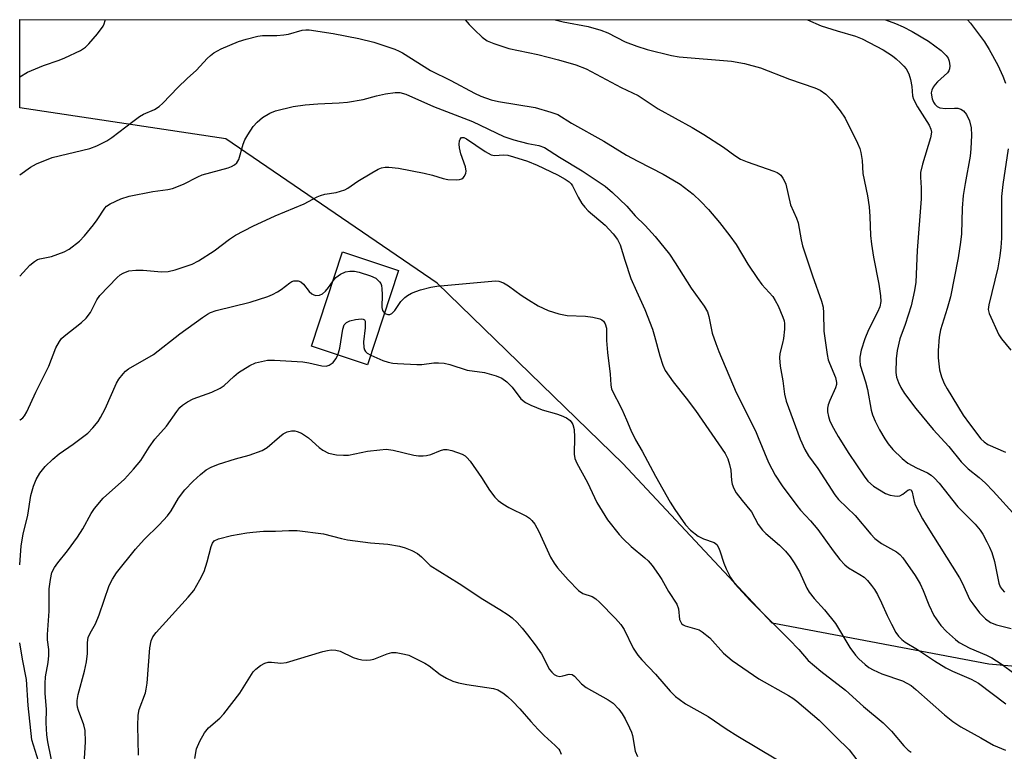
# Model space of a CAD drawing. Units: inches. Extents: x 1267760 to 1273760, y 473454 to 477455.
# Drawn here: x 1267760 to 1267996, y 477279 to 477455 of the extents above; entities that cross this region are included whole.
import ezdxf

# ---------------------------------------------------------------- set-up
doc = ezdxf.new("R2010")
doc.units = ezdxf.units.IN
doc.header["$MEASUREMENT"] = 0
for name, color, linetype in [('BLDG-Footprint', 5, 'Continuous'), ('NTRL-Trees', 3, 'Continuous'), ('Undefined', 1, 'Continuous')]:
    doc.layers.add(name, color=color, linetype=linetype)

msp = doc.modelspace()

# ---------------------------------------------------------------- linework, layer by layer
at = {"layer": 'BLDG-Footprint', "elevation": 178.81}
msp.add_lwpolyline([(1267851.04, 477394.6), (1267843.63, 477371.98), (1267830.23, 477376.39), (1267837.64, 477399.01)], close=True, dxfattribs=at)
at = {"layer": 'NTRL-Trees'}
msp.add_lwpolyline([(1268144.42, 477226.03), (1268114.77, 477238.38), (1268038.87, 477296.09), (1267992.49, 477300.15), (1267940.6, 477310.03), (1267904.78, 477348.32), (1267860.31, 477391.56), (1267809.67, 477426.14), (1267760.29, 477433.55), (1267760.29, 477454.72), (1269320.62, 477454.56)], dxfattribs=at)
at = {"layer": 'Undefined'}
for points, elevation in [([(1267888.56, 477454.7), (1267890.5, 477454.18), (1267896.48, 477453.07), (1267899.58, 477452.23), (1267901.2, 477451.58), (1267905.41, 477449.38), (1267908.15, 477448.39), (1267910.65, 477447.59), (1267916.49, 477446.14), (1267918.28, 477445.78), (1267930.87, 477444.8), (1267933.95, 477444.23), (1267937.83, 477443.13), (1267944.72, 477440.43), (1267950.82, 477438.41), (1267952.12, 477437.83), (1267953.49, 477436.82), (1267954.78, 477435.59), (1267956.93, 477432.83), (1267958.06, 477431.13), (1267961.08, 477425.09), (1267961.62, 477423.8), (1267961.86, 477422.88), (1267962.14, 477420.95), (1267962.36, 477417.82), (1267963.45, 477412.48), (1267963.82, 477409.86), (1267964.03, 477407.54), (1267964.19, 477402.98), (1267964.4, 477400.91), (1267964.89, 477397.74), (1267966.18, 477391.27), (1267966.58, 477388.46), (1267966.63, 477387.12), (1267966.38, 477385.9), (1267965.83, 477384.59), (1267963.71, 477380.31), (1267962.81, 477378.21), (1267961.91, 477375.45), (1267961.59, 477373.79), (1267961.59, 477372.97), (1267961.73, 477371.89), (1267962.95, 477367.91), (1267963.44, 477366.03), (1267964.3, 477361.05), (1267964.63, 477360), (1267965.32, 477358.43), (1267966.31, 477356.37), (1267967.57, 477354.18), (1267968.37, 477353), (1267969.49, 477351.67), (1267971.79, 477349.5), (1267973.14, 477348.41), (1267975.21, 477347.22), (1267977.81, 477346.06), (1267978.7, 477345.47), (1267979.51, 477344.78), (1267980.65, 477343.54), (1267985.07, 477337.94), (1267989.21, 477333.71), (1267990.44, 477332.28), (1267991.06, 477331.36), (1267992.07, 477329.54), (1267992.7, 477328.22), (1267993.21, 477326.93), (1267993.87, 477324.78), (1267994.92, 477319.57), (1267995.23, 477318.76), (1267995.69, 477318.05), (1267996.29, 477317.48)], 168), ([(1267949.05, 477454.7), (1267952.31, 477453.25), (1267956.16, 477452.04), (1267960.61, 477450.76), (1267962.2, 477450.16), (1267967.18, 477447.45), (1267969.43, 477446.05), (1267970.34, 477445.34), (1267971.38, 477444.38), (1267972.17, 477443.58), (1267972.69, 477442.92), (1267973.33, 477441.7), (1267973.79, 477440.4), (1267974.09, 477438.72), (1267974.27, 477436.47), (1267974.49, 477435.62), (1267975.45, 477433.84), (1267978.26, 477429.42), (1267978.66, 477428.48), (1267978.77, 477427.77), (1267978.54, 477426.41), (1267976.6, 477420.06), (1267976.14, 477418.11), (1267976.12, 477416.95), (1267976.33, 477414.37), (1267976.28, 477411.75), (1267975.34, 477399.35), (1267975.02, 477391.78), (1267974.69, 477389.81), (1267973.91, 477386.11), (1267972.47, 477381.63), (1267971.23, 477378.16), (1267970.54, 477375.4), (1267970.35, 477373.36), (1267970.27, 477370.12), (1267970.43, 477369.02), (1267970.85, 477367.74), (1267971.47, 477366.51), (1267972.35, 477365.09), (1267975.03, 477361.48), (1267979.16, 477356.44), (1267982.94, 477352.4), (1267985.88, 477348.73), (1267987.61, 477347.03), (1267990.23, 477344.96), (1267991.74, 477343.57), (1267993.59, 477341.66), (1267999.1, 477335.61)], 166), ([(1267967.76, 477454.69), (1267970.15, 477453.78), (1267971.99, 477452.99), (1267974.17, 477451.85), (1267978.05, 477449.55), (1267981.09, 477447.31), (1267982.3, 477446.15), (1267982.74, 477445.5), (1267983.02, 477444.75), (1267983.17, 477443.67), (1267983.11, 477442.89), (1267982.91, 477442.43), (1267982.58, 477442), (1267980.2, 477439.84), (1267979.63, 477439.19), (1267979.17, 477438.53), (1267978.84, 477437.82), (1267978.72, 477437.17), (1267978.75, 477436.59), (1267978.96, 477435.74), (1267979.3, 477434.93), (1267979.62, 477434.45), (1267980.18, 477433.9), (1267980.76, 477433.61), (1267982.12, 477433.4), (1267984.27, 477433.52), (1267985.07, 477433.47), (1267985.84, 477433.25), (1267986.49, 477432.83), (1267987.14, 477431.97), (1267987.87, 477430.45), (1267988.28, 477428.75), (1267988.4, 477427), (1267988.25, 477423.75), (1267988.08, 477422), (1267986.83, 477415.43), (1267986.37, 477412.52), (1267986.17, 477409.55), (1267985.94, 477403.37), (1267985.72, 477401.38), (1267985.16, 477397.63), (1267983.3, 477388.26), (1267982.56, 477385.44), (1267980.95, 477380.31), (1267980.61, 477378.57), (1267980.39, 477375.36), (1267980.42, 477373.61), (1267980.71, 477370.72), (1267981.18, 477369.07), (1267981.86, 477367.47), (1267982.5, 477366.2), (1267986.4, 477359.92), (1267987.89, 477357.8), (1267990.64, 477354.24), (1267991.39, 477353.48), (1267992.28, 477352.87), (1267996.5, 477350.99)], 164), ([(1267987.38, 477454.7), (1267988.16, 477453.86), (1267991.49, 477449.42), (1267992.61, 477447.6), (1267994.65, 477443.84), (1267995.87, 477441.17), (1267996.52, 477439.53)], 162), ([(1267760.29, 477417.49), (1267760.34, 477417.53), (1267762.85, 477419.33), (1267764.34, 477420.12), (1267768.04, 477421.63), (1267777.07, 477423.82), (1267778.74, 477424.48), (1267781.16, 477425.66), (1267782.36, 477426.47), (1267787.36, 477430.34), (1267788.98, 477431.51), (1267789.98, 477432.05), (1267792.58, 477433.17), (1267793.74, 477433.9), (1267794.58, 477434.68), (1267798.14, 477438.46), (1267800.4, 477440.61), (1267802.66, 477442.57), (1267805.22, 477445.42), (1267805.98, 477446.15), (1267806.8, 477446.8), (1267808.59, 477447.7), (1267812.74, 477449.47), (1267814.57, 477450.08), (1267817.33, 477450.78), (1267818.46, 477450.92), (1267821.91, 477450.96), (1267823.59, 477451.08), (1267824.7, 477451.27), (1267828, 477452.17), (1267828.83, 477452.28), (1267829.68, 477452.26), (1267835.4, 477451.4), (1267841.52, 477450.24), (1267845.16, 477449.33), (1267850.17, 477447.62), (1267851.25, 477447.18), (1267852.02, 477446.76), (1267858.76, 477442.54), (1267863.59, 477440.17), (1267869.27, 477437.08), (1267870.81, 477436.36), (1267873.29, 477435.53), (1267874.98, 477435.09), (1267883.84, 477433.68), (1267887.56, 477432.57), (1267889.2, 477431.94), (1267892.55, 477429.87), (1267900.25, 477425.58), (1267905.72, 477422.21), (1267908.42, 477420.75), (1267914.5, 477417.66), (1267916.81, 477416.35), (1267918.52, 477415.26), (1267921.67, 477412.85), (1267923.53, 477411.08), (1267925.32, 477409.22), (1267927.95, 477406.1), (1267930.45, 477402.92), (1267931.95, 477400.77), (1267934.77, 477396.09), (1267937.08, 477392.62), (1267938.14, 477391.2), (1267940.73, 477388.33), (1267941.36, 477387.36), (1267942.03, 477386.08), (1267943.18, 477383.36), (1267943.45, 477382.53), (1267943.57, 477381.86), (1267943.54, 477380.47), (1267943.28, 477378.23), (1267943.07, 477377.15), (1267942.41, 477374.69), (1267942.33, 477373.62), (1267942.53, 477371.66), (1267943.14, 477368.13), (1267943.59, 477364.92), (1267943.95, 477363.27), (1267947.34, 477354.1), (1267948.4, 477351.68), (1267949.28, 477350.14), (1267951.53, 477347.08), (1267955.58, 477340.77), (1267956.53, 477339.66), (1267960.53, 477335.83), (1267964.21, 477331.38), (1267965.19, 477330.33), (1267966.77, 477329.12), (1267970.39, 477327.1), (1267971.22, 477326.44), (1267971.93, 477325.67), (1267974.86, 477321.4), (1267976.07, 477319.42), (1267976.8, 477317.87), (1267978.14, 477314.39), (1267979.37, 477311.82), (1267981.02, 477309.47), (1267982.4, 477308.03), (1267984.5, 477306.09), (1267985.42, 477305.41), (1267987.95, 477304), (1267991.99, 477302.35), (1267993.25, 477301.73), (1267995.47, 477300.28), (1267998.75, 477297.87)], 172), ([(1267760.29, 477393.25), (1267761.88, 477395), (1267762.69, 477395.82), (1267763.8, 477396.74), (1267764.53, 477397.18), (1267765.07, 477397.39), (1267767.92, 477397.95), (1267770.94, 477399.02), (1267772.17, 477399.71), (1267774.62, 477401.62), (1267775.8, 477402.85), (1267777.95, 477405.54), (1267778.81, 477406.69), (1267780.65, 477409.48), (1267781.11, 477409.97), (1267781.97, 477410.56), (1267784.55, 477411.74), (1267786.51, 477412.4), (1267792.21, 477413.48), (1267795.81, 477413.99), (1267796.9, 477414.26), (1267799.56, 477415.29), (1267802.95, 477417.03), (1267804.02, 477417.49), (1267810.2, 477419.22), (1267811.01, 477419.5), (1267811.74, 477419.89), (1267812.34, 477420.42), (1267812.79, 477421.21), (1267813.81, 477424.83), (1267814.22, 477425.9), (1267814.94, 477427.14), (1267816.22, 477429.07), (1267817.17, 477430.15), (1267818.49, 477431.28), (1267820.21, 477432.33), (1267821.54, 477432.88), (1267825.84, 477433.86), (1267828.7, 477434.27), (1267831.72, 477434.57), (1267836.86, 477434.75), (1267838.87, 477434.93), (1267842.55, 477435.58), (1267845.78, 477436.47), (1267847.94, 477436.96), (1267850.27, 477437.29), (1267851.41, 477437.26), (1267852.79, 477436.86), (1267859.48, 477433.9), (1267868.76, 477430.33), (1267876.33, 477426.73), (1267878.72, 477425.94), (1267882.07, 477425.01)], 174), ([(1267882.07, 477425.01), (1267884.71, 477424.56), (1267886.01, 477424.03), (1267889.66, 477421.71), (1267895.06, 477418.47), (1267900.56, 477414.83), (1267902.33, 477413.27), (1267905.77, 477410.02), (1267907.8, 477407.7), (1267910.16, 477405.33), (1267912.59, 477402.73), (1267915.99, 477398.52), (1267917.39, 477396.44), (1267921.19, 477390.37), (1267924.3, 477385.99), (1267925.1, 477384.63), (1267925.45, 477383.54), (1267925.96, 477380.71), (1267926.24, 477379.58), (1267927.07, 477377.07), (1267927.79, 477375.15), (1267931.99, 477365.31), (1267936.57, 477356.09), (1267937.28, 477354.51), (1267939.7, 477348.5), (1267941.32, 477345.52), (1267943.03, 477342.93), (1267946.51, 477338.21), (1267947.43, 477337.08), (1267949.79, 477334.53), (1267951.55, 477332.48), (1267955.25, 477327.32), (1267956.8, 477325.3), (1267958.03, 477324.02), (1267958.92, 477323.25), (1267961.64, 477321.69), (1267962.67, 477321), (1267963.48, 477320.21), (1267964.43, 477319.06), (1267965.13, 477318.09), (1267965.82, 477316.89), (1267966.82, 477314.9), (1267968.19, 477311.83), (1267969.21, 477309.79), (1267970.27, 477307.78), (1267970.9, 477306.87), (1267971.65, 477306.12), (1267972.5, 477305.46), (1267975.42, 477303.72), (1267979.5, 477301.01), (1267982.22, 477299.33), (1267983.78, 477298.53), (1267988.31, 477296.61), (1267990.01, 477295.66), (1267996.59, 477290.69)], 174), ([(1267997.16, 477423.71), (1267995.87, 477415.16), (1267995.57, 477412.32), (1267995.56, 477402.36), (1267995.43, 477400.06), (1267995.2, 477398.06), (1267994.67, 477395.22), (1267992.5, 477386.38), (1267992.4, 477385.25), (1267992.61, 477384.29), (1267994.94, 477379.14), (1267995.6, 477378.2), (1267997.77, 477375.5)], 162), ([(1267881.93, 477420.78), (1267884.25, 477419.8), (1267889.14, 477417.52), (1267891, 477416.48), (1267891.96, 477415.81), (1267892.42, 477415.35), (1267892.72, 477414.9), (1267894.11, 477412.14), (1267895.02, 477410.65), (1267895.7, 477409.72), (1267896.53, 477408.9), (1267900.58, 477405.42), (1267902.5, 477403.36), (1267903.51, 477402.02), (1267904.2, 477400.7), (1267905.28, 477397.07), (1267906.75, 477392.67), (1267908.06, 477389.58), (1267910.09, 477385.19), (1267911.89, 477380.52), (1267912.44, 477378.85), (1267913.67, 477374.08), (1267914.41, 477371.89), (1267914.98, 477370.59), (1267916.88, 477367.84), (1267919.99, 477364), (1267922.26, 477361.01), (1267929.33, 477350.71), (1267929.99, 477349.39), (1267930.41, 477348.05), (1267930.66, 477346.69), (1267930.87, 477344.19), (1267931.02, 477343.36), (1267931.41, 477342.29), (1267932, 477341.3), (1267933.39, 477339.41), (1267935.62, 477336.73), (1267937.28, 477333.7), (1267938.27, 477332.32), (1267939.07, 477331.51), (1267942.37, 477328.74), (1267943.79, 477327.26), (1267944.93, 477325.92), (1267945.86, 477324.51), (1267947.16, 477322.32), (1267948.93, 477318.41), (1267949.44, 477317.48), (1267950.66, 477315.9), (1267953.17, 477313.22), (1267955.75, 477309.94), (1267959.25, 477304.19), (1267960.54, 477302.31), (1267961.35, 477301.47), (1267962.88, 477300.1), (1267963.8, 477299.4), (1267964.77, 477298.82), (1267966.91, 477297.89), (1267971.83, 477296.15), (1267972.88, 477295.65), (1267973.9, 477295.04), (1267975.06, 477294.14), (1267981.88, 477288.04), (1267983.86, 477286.43), (1267985.85, 477285.16), (1267990.64, 477282.51), (1267993.65, 477280.73), (1267996.55, 477279.57)], 176), ([(1267835.38, 477392.12), (1267836.03, 477392.91), (1267837.13, 477393.71), (1267838.38, 477394.26), (1267839.42, 477394.41), (1267840.49, 477394.38), (1267841.59, 477394.17), (1267844.34, 477393.31), (1267845.6, 477392.72), (1267846.54, 477391.88), (1267846.8, 477391.47), (1267846.97, 477390.98), (1267847.1, 477390.18), (1267847.17, 477388.78), (1267847.03, 477385.67), (1267847.19, 477384.97), (1267847.69, 477384.37)], 178), ([(1267847.69, 477384.37), (1267848.03, 477384.15), (1267848.49, 477384.01), (1267848.99, 477384.04), (1267849.46, 477384.23), (1267850.2, 477385), (1267851.65, 477387.17), (1267852.55, 477388.11), (1267853.2, 477388.59), (1267854.17, 477389.13), (1267855.21, 477389.57), (1267856.31, 477389.92), (1267858.84, 477390.6), (1267860.28, 477390.84), (1267874.3, 477392.13), (1267875.13, 477392.04), (1267876.18, 477391.65), (1267877.4, 477390.87), (1267880.48, 477388.64), (1267882.23, 477387.51), (1267884.54, 477386.14), (1267886.94, 477384.98), (1267889.47, 477384.22), (1267891.47, 477383.78), (1267895.89, 477383.61), (1267897.62, 477383.4), (1267899.27, 477383), (1267899.76, 477382.78), (1267900.17, 477382.46), (1267900.61, 477381.81), (1267900.87, 477380.71), (1267900.93, 477377.77), (1267901.13, 477374.91), (1267901.75, 477369.68), (1267901.91, 477367.12), (1267902.13, 477366.14), (1267904.54, 477361.32), (1267905.72, 477358.74), (1267906.73, 477356.26), (1267907.86, 477354), (1267909.46, 477351.25), (1267912.65, 477345.23), (1267916.17, 477338.99), (1267917.25, 477337.25), (1267919.8, 477333.58), (1267921.03, 477332.31), (1267922.88, 477330.86), (1267924.15, 477330.21), (1267926.69, 477329.32), (1267927.32, 477328.84), (1267927.75, 477328.16), (1267928.09, 477327.39), (1267929, 477324.42), (1267929.57, 477323.05), (1267930.64, 477320.93), (1267931.64, 477319.47), (1267935.34, 477315.41), (1267944.69, 477306.13), (1267947, 477303.66), (1267949.24, 477301.04), (1267952.27, 477298.47), (1267958.15, 477293.91), (1267962.49, 477290.05), (1267967.24, 477286.12), (1267969.17, 477284.15), (1267972.19, 477280.6), (1267973.22, 477279.57), (1267973.94, 477279.1)], 178), ([(1267836.55, 477374.31), (1267836.98, 477375.97), (1267837.68, 477380.53), (1267838.03, 477381.53), (1267838.6, 477382.11), (1267839.36, 477382.47), (1267840.77, 477382.81), (1267842.15, 477382.98), (1267842.6, 477382.92), (1267842.89, 477382.72), (1267843.03, 477382.43), (1267843.1, 477381.96), (1267843.06, 477380.86), (1267842.7, 477377.44), (1267842.73, 477376.07), (1267842.89, 477375.58), (1267843.16, 477375.15), (1267843.57, 477374.78), (1267844.39, 477374.31)], 180), ([(1267769.97, 477267.07), (1267767.05, 477281.56), (1267766.77, 477283.27), (1267766.59, 477286.08), (1267766.71, 477289.42), (1267766.42, 477293.11), (1267766.39, 477295.58), (1267766.5, 477297.11), (1267767.07, 477300.55), (1267767.23, 477302.29), (1267767.24, 477303.73), (1267766.97, 477306), (1267766.91, 477307.32), (1267767.33, 477312.88), (1267767.38, 477318.28), (1267767.65, 477320.5), (1267768.01, 477322.12), (1267768.62, 477323.35), (1267769.39, 477324.5), (1267771.7, 477327.33), (1267774.12, 477330.61), (1267775.4, 477332.65), (1267777.38, 477336.28), (1267778.21, 477337.49), (1267780.29, 477339.95), (1267785.39, 477344.53), (1267787.58, 477346.97), (1267789.28, 477349.05), (1267791.32, 477352.23), (1267792.65, 477354.09), (1267795.48, 477357.24), (1267797.94, 477360.79), (1267798.68, 477361.69), (1267799.31, 477362.28), (1267800.53, 477363.09), (1267801.82, 477363.78), (1267806.35, 477365.38), (1267808.34, 477366.33), (1267809.26, 477366.98), (1267811.57, 477369.19), (1267812.69, 477370.08), (1267815.45, 477371.83), (1267816.79, 477372.41), (1267819.65, 477373.05), (1267821.35, 477373.11), (1267828.16, 477372.7), (1267829.59, 477372.44), (1267832.65, 477371.7), (1267833.69, 477371.64), (1267834.45, 477371.9), (1267835.36, 477372.53), (1267836.03, 477373.36), (1267836.55, 477374.31)], 180), ([(1267844.39, 477374.31), (1267847.33, 477373.01), (1267848.59, 477372.6), (1267849.66, 477372.38), (1267850.79, 477372.25), (1267855.45, 477372.02), (1267856.61, 477372.07), (1267859.5, 477372.42), (1267860.61, 477372.44), (1267861.99, 477372.34), (1267863.38, 477372.01), (1267867.55, 477370.7), (1267871.7, 477370.09), (1267874.5, 477369.3), (1267875.84, 477368.74), (1267877.01, 477367.87), (1267878.27, 477366.61), (1267880.39, 477363.8), (1267881.51, 477362.95), (1267882.79, 477362.27), (1267885.49, 477361.19), (1267888.93, 477360.24), (1267890.02, 477359.84), (1267891.3, 477359.24), (1267892.17, 477358.61), (1267892.63, 477358.04), (1267892.86, 477357.61), (1267893.18, 477356.44), (1267893.25, 477354.61), (1267893.17, 477350.56), (1267893.33, 477349.47), (1267893.8, 477348.41), (1267896.34, 477343.77), (1267898.55, 477338.98), (1267901.15, 477334.76), (1267903.92, 477331.29), (1267904.91, 477330.21), (1267906.81, 477328.4), (1267910.07, 477325.7), (1267910.89, 477324.94), (1267911.82, 477323.83), (1267913.4, 477321.68), (1267914.2, 477320.44), (1267915.75, 477317.59), (1267917.79, 477314.54), (1267918.15, 477313.47), (1267918.41, 477310.9), (1267918.6, 477310.39), (1267918.91, 477309.94), (1267919.31, 477309.61), (1267919.78, 477309.38), (1267922.57, 477308.58), (1267923.11, 477308.38), (1267923.85, 477307.95), (1267925.66, 477306.51), (1267928.95, 477302.78), (1267931.02, 477301.03), (1267937.38, 477296.66), (1267944.53, 477292.63), (1267945.55, 477292.01), (1267946.5, 477291.32), (1267951.9, 477286.72), (1267955.83, 477282.75), (1267959.04, 477279.63), (1267960.89, 477277.24)], 180), ([(1267775.73, 477276.18), (1267776.04, 477281.53), (1267775.98, 477284.29), (1267775.65, 477285.61), (1267774.33, 477289.05), (1267774.12, 477289.84), (1267774.02, 477290.62), (1267774.05, 477291.46), (1267774.29, 477292.92), (1267775.79, 477298.51), (1267776.3, 477300.73), (1267776.5, 477302.73), (1267776.51, 477305.4), (1267776.72, 477306.61), (1267777.16, 477307.62), (1267778.45, 477309.88), (1267779.35, 477312), (1267781.72, 477319.07), (1267782.55, 477320.59), (1267783.49, 477322.04), (1267788, 477327.79), (1267790.11, 477330.04), (1267793.73, 477333.56), (1267795.73, 477335.72), (1267796.59, 477336.94), (1267798.34, 477340.02), (1267799.88, 477341.94), (1267801.83, 477344.05), (1267803.58, 477345.66), (1267804.96, 477346.78), (1267806.13, 477347.44), (1267807.91, 477348.17), (1267812.03, 477349.42), (1267815.29, 477350.3), (1267818.35, 477351.41), (1267819.59, 477352.11), (1267822.56, 477354.72), (1267823.44, 477355.37), (1267824.36, 477355.9), (1267825.4, 477356.12), (1267826.22, 477356.1), (1267826.75, 477355.99), (1267827.79, 477355.54), (1267829.48, 477354.43), (1267832.03, 477352.14), (1267832.92, 477351.48), (1267834.32, 477350.81), (1267836.2, 477350.4), (1267837.91, 477350.26), (1267839.05, 477350.31), (1267843.64, 477351.24), (1267846.59, 477351.61), (1267848.07, 477351.71), (1267849.76, 477351.49), (1267854.74, 477350.29), (1267855.87, 477350.14), (1267857, 477350.1), (1267857.8, 477350.19), (1267858.83, 477350.46), (1267861.12, 477351.42), (1267861.89, 477351.66), (1267862.7, 477351.67), (1267863.81, 477351.41), (1267866.3, 477350.55), (1267867.04, 477350.14), (1267867.47, 477349.76), (1267868.2, 477348.86), (1267870.92, 477344.97), (1267872.9, 477341.88), (1267874.15, 477340.26), (1267874.96, 477339.45), (1267876.07, 477338.63), (1267877.49, 477337.75), (1267881.76, 477335.64), (1267882.43, 477335.15), (1267883.02, 477334.59), (1267883.69, 477333.71), (1267884.65, 477331.95), (1267887.46, 477325.85), (1267888.33, 477324.43), (1267889.18, 477323.28), (1267891.75, 477320.39), (1267894.21, 477317.87), (1267895.25, 477317.14), (1267897.48, 477316.38), (1267898.36, 477315.85), (1267899.21, 477315.07), (1267903.05, 477311.12), (1267904.32, 477309.65), (1267905.12, 477308.5), (1267907.28, 477304.04), (1267908.4, 477302.32), (1267909.36, 477301.19), (1267912.63, 477297.74), (1267916.18, 477293.74), (1267917.42, 477292.46), (1267918.28, 477291.75), (1267919.86, 477290.68), (1267925.23, 477287.64), (1267929.61, 477284.66), (1267932.34, 477282.92), (1267941.87, 477277.23)], 182), ([(1267788.76, 477278.32), (1267788.55, 477285.41), (1267788.64, 477287.94), (1267788.92, 477289.3), (1267790.39, 477293.33), (1267790.61, 477294.18), (1267790.79, 477295.6), (1267791.45, 477304.07), (1267791.79, 477305.74), (1267792.22, 477306.7), (1267792.98, 477307.81), (1267800.69, 477316.26), (1267801.99, 477317.85), (1267803.44, 477320.36), (1267804.49, 477322.42), (1267805.21, 477324.7), (1267806.16, 477328.42), (1267806.46, 477329.19), (1267806.92, 477329.78), (1267807.9, 477330.27), (1267811.01, 477331.03), (1267814.7, 477331.67), (1267816.12, 477331.85), (1267818.68, 477332.03), (1267821.54, 477332.05), (1267824.81, 477332.23), (1267826.8, 477332.23), (1267833.08, 477331.45), (1267837.42, 477330.3), (1267838.84, 477330.03), (1267844.34, 477329.26), (1267848.47, 477328.95), (1267851.28, 477328.46), (1267852.65, 477328.09), (1267854.28, 477327.4), (1267855.57, 477326.71), (1267856.6, 477325.89), (1267858.64, 477323.85), (1267865.57, 477319.5), (1267871.23, 477315.78), (1267875.35, 477313.31), (1267877.35, 477312), (1267878.28, 477311.3), (1267879.48, 477310.13), (1267880.66, 477308.79), (1267881.99, 477307.18), (1267883.77, 477304.82), (1267885.29, 477302.65), (1267887.26, 477298.9), (1267887.77, 477298.25), (1267888.36, 477297.71), (1267889.03, 477297.34), (1267889.7, 477297.25), (1267890.42, 477297.36), (1267891.96, 477297.8), (1267892.64, 477297.73), (1267893.24, 477297.31), (1267894.95, 477295.5), (1267896.03, 477294.58), (1267901.3, 477291.62), (1267902.49, 477290.79), (1267903.83, 477289.38), (1267904.69, 477288.28), (1267905.41, 477287.03), (1267906.44, 477284.95), (1267906.9, 477283.89), (1267907.14, 477283.1), (1267907.75, 477279.35), (1267908.31, 477278.06)], 184), ([(1267802.24, 477277.56), (1267802.65, 477279.86), (1267803.46, 477281.7), (1267804.56, 477283.75), (1267805.52, 477284.95), (1267808.2, 477287.22), (1267809.21, 477288.28), (1267813, 477293.22), (1267816.25, 477298.37), (1267816.83, 477299.01), (1267818.02, 477299.89), (1267819.04, 477300.45), (1267819.84, 477300.67), (1267820.66, 477300.66), (1267822.88, 477300.44), (1267824.22, 477300.55), (1267832.92, 477303.18), (1267834.05, 477303.48), (1267834.9, 477303.61), (1267836.03, 477303.54), (1267837.07, 477303.28), (1267840.18, 477301.81), (1267841.23, 477301.43), (1267842.28, 477301.21), (1267843.44, 477301.14), (1267844.31, 477301.19), (1267845.15, 477301.37), (1267848.35, 477302.65), (1267849.43, 477302.98), (1267850.51, 477303.01), (1267852.53, 477302.6), (1267853.52, 477302.36), (1267857.35, 477300.43), (1267858.37, 477299.76), (1267861.02, 477297.68), (1267862.53, 477296.84), (1267864.1, 477296.11), (1267865.47, 477295.7), (1267867.46, 477295.28), (1267873.82, 477294.38), (1267874.88, 477294.01), (1267876.08, 477293.31), (1267877.18, 477292.44), (1267878.41, 477291.28), (1267880.11, 477289.47), (1267882.78, 477286.39), (1267884.53, 477284.51), (1267885.97, 477283.08), (1267888.63, 477280.68), (1267889.44, 477279.82), (1267889.74, 477279.36), (1267890.05, 477278.61)], 186)]:
    msp.add_lwpolyline(points, dxfattribs=dict(at, elevation=elevation))
for points in [[(1267760.29, 477440.99, 170), (1267762.17, 477442.14, 170), (1267766, 477443.74, 170), (1267769.75, 477445.04, 170), (1267771.09, 477445.58, 170), (1267774.84, 477447.33, 170), (1267776.06, 477448.11, 170), (1267776.86, 477448.93, 170), (1267778.92, 477451.35, 170), (1267780.3, 477453.17, 170), (1267780.55, 477453.68, 170), (1267780.79, 477454.5, 170), (1267780.83, 477454.71, 170)], [(1267867.07, 477454.7, 170), (1267868.03, 477453.54, 170), (1267869.23, 477452.3, 170), (1267871.13, 477450.5, 170), (1267872.29, 477449.67, 170), (1267873.91, 477449.02, 170), (1267877.53, 477447.81, 170), (1267884.45, 477446.33, 170), (1267889.43, 477445.11, 170), (1267893.53, 477443.89, 170), (1267896, 477442.95, 170), (1267904.4, 477438.45, 170), (1267908.46, 477436.5, 170), (1267913.26, 477433.36, 170), (1267921.44, 477428.83, 170), (1267924.21, 477427.2, 170), (1267928.93, 477424.13, 170), (1267931.69, 477422.12, 170), (1267933.05, 477421.26, 170), (1267934.63, 477420.59, 170), (1267941, 477418.43, 170), (1267941.79, 477418.09, 170), (1267942.26, 477417.79, 170), (1267942.65, 477417.42, 170), (1267943.15, 477416.75, 170), (1267943.58, 477416.03, 170), (1267943.91, 477415.24, 170), (1267944.98, 477410.32, 170), (1267946.46, 477407.15, 170), (1267946.87, 477406.03, 170), (1267947.53, 477401.91, 170), (1267947.9, 477400.46, 170), (1267950.25, 477393.3, 170), (1267952.39, 477387.18, 170), (1267952.79, 477385.77, 170), (1267952.94, 477384.42, 170), (1267953, 477380.01, 170), (1267953.79, 477374.4, 170), (1267954.06, 477373.14, 170), (1267954.33, 477372.34, 170), (1267955.81, 477368.93, 170), (1267956.03, 477367.69, 170), (1267956.01, 477367.2, 170), (1267955.8, 477366.42, 170), (1267954.39, 477363.39, 170), (1267954, 477362.36, 170), (1267953.85, 477361.55, 170), (1267953.88, 477360.68, 170), (1267954.08, 477359.53, 170), (1267954.44, 477358.48, 170), (1267955.29, 477356.76, 170), (1267956.45, 477354.73, 170), (1267958.95, 477350.66, 170), (1267962.62, 477345.22, 170), (1267963.54, 477344.06, 170), (1267964.85, 477342.89, 170), (1267966.29, 477341.95, 170), (1267967.79, 477341.11, 170), (1267968.84, 477340.72, 170), (1267969.92, 477340.51, 170), (1267970.72, 477340.48, 170), (1267971.22, 477340.58, 170), (1267971.89, 477340.96, 170), (1267973.11, 477341.9, 170), (1267973.61, 477342.06, 170), (1267973.89, 477341.96, 170), (1267974.18, 477341.41, 170), (1267974.61, 477339.21, 170), (1267974.88, 477338.39, 170), (1267976.61, 477335.06, 170), (1267977.49, 477333.56, 170), (1267985.48, 477320.86, 170), (1267986.1, 477319.69, 170), (1267987.99, 477315.62, 170), (1267988.66, 477314.63, 170), (1267990.31, 477312.5, 170), (1267991.73, 477311.01, 170), (1267992.89, 477310.17, 170), (1267994.38, 477309.61, 170), (1267997.89, 477308.71, 170)], [(1267760.28, 477358.72, 176), (1267760.4, 477358.78, 176), (1267761.06, 477359.28, 176), (1267761.42, 477359.69, 176), (1267761.99, 477360.67, 176), (1267764.14, 477365.41, 176), (1267767.24, 477371.6, 176), (1267768.92, 477376.05, 176), (1267769.78, 477377.58, 176), (1267770.31, 477378.26, 176), (1267770.94, 477378.86, 176), (1267775.1, 477382.14, 176), (1267776.19, 477383.11, 176), (1267777.23, 477384.48, 176), (1267778.78, 477387.5, 176), (1267779.5, 477388.6, 176), (1267783.67, 477392.93, 176), (1267784.34, 477393.5, 176), (1267785.08, 477393.96, 176), (1267786.44, 477394.49, 176), (1267788.12, 477394.69, 176), (1267789.85, 477394.67, 176), (1267794.3, 477394.26, 176), (1267795.85, 477394.3, 176), (1267797.5, 477394.72, 176), (1267801.57, 477396.1, 176), (1267803.13, 477396.92, 176), (1267806.9, 477399.25, 176), (1267810.59, 477402.05, 176), (1267812, 477403.01, 176), (1267816.11, 477405.24, 176), (1267821.52, 477407.72, 176), (1267828.45, 477410.54, 176), (1267831.55, 477412.24, 176), (1267832.33, 477412.59, 176), (1267833.38, 477412.87, 176), (1267836.1, 477413.29, 176), (1267838.18, 477413.92, 176), (1267838.92, 477414.32, 176), (1267841.32, 477415.98, 176), (1267844.65, 477418.01, 176), (1267846.21, 477418.88, 176), (1267847.02, 477419.2, 176), (1267847.87, 477419.32, 176), (1267848.75, 477419.32, 176), (1267851.04, 477419.11, 176), (1267857.23, 477417.93, 176), (1267859.22, 477417.42, 176), (1267861.72, 477416.65, 176), (1267862.85, 477416.41, 176), (1267864.87, 477416.34, 176), (1267865.7, 477416.43, 176), (1267866.2, 477416.57, 176), (1267866.59, 477416.83, 176), (1267866.89, 477417.2, 176), (1267867.18, 477417.88, 176), (1267867.27, 477418.36, 176), (1267867.08, 477419.47, 176), (1267865.96, 477422.55, 176), (1267865.64, 477424, 176), (1267865.58, 477424.86, 176), (1267865.65, 477425.66, 176), (1267865.8, 477426.07, 176), (1267866.17, 477426.43, 176), (1267866.73, 477426.44, 176), (1267867.39, 477426.16, 176), (1267871.84, 477423.07, 176), (1267873.3, 477422.27, 176), (1267874.07, 477422.13, 176), (1267876.31, 477422.29, 176), (1267877.25, 477422.19, 176), (1267878.63, 477421.84, 176), (1267881.93, 477420.78, 176)], [(1267760.28, 477323.99, 178), (1267760.66, 477328.53, 178), (1267761.14, 477331.38, 178), (1267762.19, 477335.89, 178), (1267762.91, 477340.63, 178), (1267763.59, 477342.85, 178), (1267764.23, 477344.46, 178), (1267765.14, 477345.95, 178), (1267766.39, 477347.55, 178), (1267768.25, 477349.33, 178), (1267769.77, 477350.63, 178), (1267773.12, 477352.92, 178), (1267776.57, 477355.59, 178), (1267777.77, 477356.82, 178), (1267779.05, 477358.37, 178), (1267779.68, 477359.33, 178), (1267780.74, 477361.42, 178), (1267783.44, 477367.52, 178), (1267784.06, 477368.48, 178), (1267785.1, 477369.83, 178), (1267785.67, 477370.46, 178), (1267786.33, 477370.99, 178), (1267792.33, 477374.45, 178), (1267798.66, 477379.41, 178), (1267804.05, 477383.34, 178), (1267805.26, 477384.14, 178), (1267806.02, 477384.54, 178), (1267807.37, 477384.97, 178), (1267815.5, 477386.95, 178), (1267819.75, 477388.35, 178), (1267820.83, 477388.81, 178), (1267822.09, 477389.47, 178), (1267822.94, 477390.02, 178), (1267824.99, 477391.62, 178), (1267825.48, 477391.9, 178), (1267825.98, 477392.07, 178), (1267826.99, 477392.08, 178), (1267827.69, 477391.84, 178), (1267828.28, 477391.33, 178), (1267829.68, 477389.53, 178), (1267830.3, 477389, 178), (1267830.76, 477388.74, 178), (1267831.24, 477388.59, 178), (1267832.15, 477388.66, 178), (1267832.81, 477388.95, 178), (1267833.6, 477389.64, 178), (1267834.31, 477390.52, 178), (1267835.38, 477392.12, 178)], [(1267765.19, 477275.63, 178), (1267763.21, 477282.03, 178), (1267762.27, 477290.29, 178), (1267761.88, 477296.51, 178), (1267760.93, 477301.35, 178), (1267760.28, 477305.29, 178)]]:
    msp.add_polyline3d(points, dxfattribs=at)

doc.saveas('drawing.dxf')
